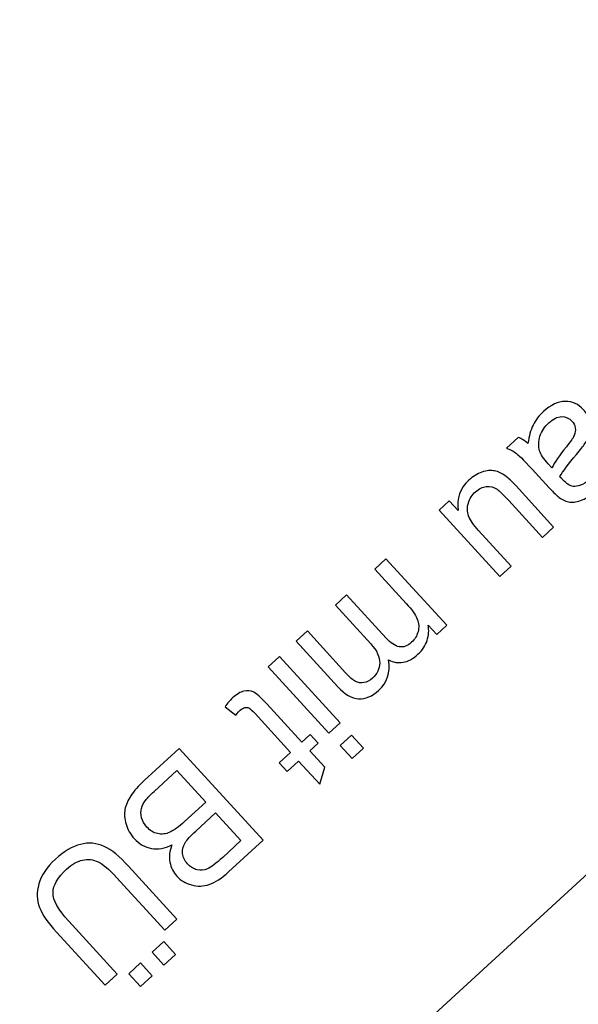
# Model space of a CAD drawing. Extents: x -0.82 to 0.87, y -1.62 to 1.63.
# Drawn here: x 0.3 to 0.31, y -1.12 to -1.1 of the extents above; entities that cross this region are included whole.
import ezdxf
from ezdxf.lldxf.tags import DXFTag

# ---------------------------------------------------------------- set-up
doc = ezdxf.new("R2010")
doc.units = 0
doc.header["$MEASUREMENT"] = 0
doc.layers.add('EBENE_1', color=7, linetype='CONTINUOUS')
tags = doc.linetypes.add('NEW_LINE17', pattern=[0.5, 0.2, -0.3]).pattern_tags.tags
tags[6:7] = [DXFTag(74, 4), DXFTag(75, 0), DXFTag(340, '0'), DXFTag(46, 1.0), DXFTag(50, 0.0), DXFTag(44, 0.0), DXFTag(45, 0.0)]
tags[4:5] = [DXFTag(74, 4), DXFTag(75, 0), DXFTag(340, '0'), DXFTag(46, 1.0), DXFTag(50, 0.0), DXFTag(44, 0.0), DXFTag(45, 0.0)]
tags = doc.linetypes.add('NEW_LINE18', pattern=[0.5, 0.2, -0.3]).pattern_tags.tags
tags[6:7] = [DXFTag(74, 4), DXFTag(75, 0), DXFTag(340, '0'), DXFTag(46, 1.0), DXFTag(50, 0.0), DXFTag(44, 0.0), DXFTag(45, 0.0)]
tags[4:5] = [DXFTag(74, 4), DXFTag(75, 0), DXFTag(340, '0'), DXFTag(46, 1.0), DXFTag(50, 0.0), DXFTag(44, 0.0), DXFTag(45, 0.0)]

msp = doc.modelspace()

# ---------------------------------------------------------------- linework, layer by layer
at = {"layer": 'EBENE_1', "color": 114}
msp.add_open_spline([(-0.736947, 1.572046), (-0.736947, 1.572046), (0.763053, 1.572046), (0.763053, 1.572046), (0.763053, 1.572046), (0.763053, 1.572046), (0.763053, -1.020368), (0.763053, -1.020368), (0.763053, -1.020368), (0.763053, -1.020368), (0.463053, -1.020368), (0.463053, -1.020368), (0.463053, -1.020368), (0.463053, -1.020368), (0.463053, -1.620368), (0.463053, -1.620368), (0.463053, -1.620368), (0.463053, -1.620368), (-0.736947, -1.620368), (-0.736947, -1.620368), (-0.736947, -1.620368), (-0.736947, -1.620368), (-0.736947, -1.020368), (-0.736947, -1.020368), (-0.736947, -1.020368), (-0.736947, -1.020368), (-0.736947, 1.572046), (-0.736947, 1.572046)], degree=3, knots=[0, 0, 0, 0, 0.125, 0.125, 0.125, 0.125, 0.25, 0.25, 0.25, 0.25, 0.375, 0.375, 0.375, 0.375, 0.5, 0.5, 0.5, 0.5, 0.625, 0.625, 0.625, 0.625, 0.75, 0.75, 0.75, 0.75, 1, 1, 1, 1], dxfattribs=at)
at = {"layer": 'EBENE_1', "color": 240, "linetype": 'NEW_LINE17'}
msp.add_open_spline([(-0.140688, -1.369086), (-0.140688, -1.369086), (-0.266928, -1.333031), (-0.266928, -1.333031), (-0.266928, -1.333031), (-0.266928, -1.333031), (-0.393928, -1.252598), (-0.393928, -1.252598), (-0.393928, -1.252598), (-0.393928, -1.252598), (-0.484584, -1.121649), (-0.484584, -1.121649), (-0.484584, -1.121649), (-0.484584, -1.121649), (-0.520928, -0.966848), (-0.520928, -0.966848), (-0.520928, -0.966848), (-0.520928, -0.966848), (-0.559028, -0.861015), (-0.559028, -0.861015), (-0.559028, -0.861015), (-0.559028, -0.861015), (-0.557365, -0.598938), (-0.557365, -0.598938), (-0.557365, -0.598938), (-0.557365, -0.598938), (-0.520928, -0.230248), (-0.520928, -0.230248), (-0.520928, -0.230248), (-0.520928, -0.230248), (-0.510018, 0.021823), (-0.510018, 0.021823), (-0.510018, 0.021823), (-0.510018, 0.021823), (-0.520933, 0.225088), (-0.520933, 0.225088), (-0.520933, 0.225088), (-0.520933, 0.225088), (-0.561145, 0.453435), (-0.561145, 0.453435), (-0.561145, 0.453435), (-0.561145, 0.453435), (-0.609828, 0.739185), (-0.609828, 0.739185), (-0.609828, 0.739185), (-0.609828, 0.739185), (-0.598688, 1.243038), (-0.598688, 1.243038), (-0.598688, 1.243038), (-0.598688, 1.243038), (-0.552678, 1.386885), (-0.552678, 1.386885), (-0.552678, 1.386885), (-0.552678, 1.386885), (-0.455311, 1.439802), (-0.455311, 1.439802), (-0.455311, 1.439802), (-0.455311, 1.439802), (-0.326195, 1.410168), (-0.326195, 1.410168), (-0.326195, 1.410168), (-0.326195, 1.410168), (-0.258462, 1.283168), (-0.258462, 1.283168), (-0.258462, 1.283168), (-0.258462, 1.283168), (-0.283861, 1.041869), (-0.283861, 1.041869), (-0.283861, 1.041869), (-0.283861, 1.041869), (-0.347361, 0.819619), (-0.347361, 0.819619), (-0.347361, 0.819619), (-0.347361, 0.819619), (-0.478595, 0.743418), (-0.478595, 0.743418), (-0.478595, 0.743418), (-0.478595, 0.743418), (-0.383345, 0.533868), (-0.383345, 0.533868), (-0.383345, 0.533868), (-0.383345, 0.533868), (-0.476466, -0.263869), (-0.476466, -0.263869), (-0.476466, -0.263869), (-0.476466, -0.263869), (-0.360082, -0.307436), (-0.360082, -0.307436), (-0.360082, -0.307436), (-0.360082, -0.307436), (-0.402395, -0.628181), (-0.402395, -0.628181), (-0.402395, -0.628181), (-0.402395, -0.628181), (-0.391811, -0.793281), (-0.391811, -0.793281), (-0.391811, -0.793281), (-0.391811, -0.793281), (-0.323957, -1.008476), (-0.323957, -1.008476), (-0.323957, -1.008476), (-0.323957, -1.008476), (-0.196585, -1.160631), (-0.196585, -1.160631), (-0.196585, -1.160631), (-0.196585, -1.160631), (-0.048911, -1.218731), (-0.048911, -1.218731), (-0.048911, -1.218731), (-0.048911, -1.218731), (0.103488, -1.195448), (0.103488, -1.195448), (0.103488, -1.195448), (0.103488, -1.195448), (0.266472, -1.062098), (0.266472, -1.062098), (0.266472, -1.062098), (0.266472, -1.062098), (0.481316, -0.816515), (0.481316, -0.816515)], degree=3, knots=[0, 0, 0, 0, 0.032258, 0.032258, 0.032258, 0.032258, 0.064516, 0.064516, 0.064516, 0.064516, 0.096774, 0.096774, 0.096774, 0.096774, 0.129032, 0.129032, 0.129032, 0.129032, 0.16129, 0.16129, 0.16129, 0.16129, 0.193548, 0.193548, 0.193548, 0.193548, 0.225806, 0.225806, 0.225806, 0.225806, 0.258065, 0.258065, 0.258065, 0.258065, 0.290323, 0.290323, 0.290323, 0.290323, 0.322581, 0.322581, 0.322581, 0.322581, 0.354839, 0.354839, 0.354839, 0.354839, 0.387097, 0.387097, 0.387097, 0.387097, 0.419355, 0.419355, 0.419355, 0.419355, 0.451613, 0.451613, 0.451613, 0.451613, 0.483871, 0.483871, 0.483871, 0.483871, 0.516129, 0.516129, 0.516129, 0.516129, 0.548387, 0.548387, 0.548387, 0.548387, 0.580645, 0.580645, 0.580645, 0.580645, 0.612903, 0.612903, 0.612903, 0.612903, 0.645161, 0.645161, 0.645161, 0.645161, 0.677419, 0.677419, 0.677419, 0.677419, 0.709677, 0.709677, 0.709677, 0.709677, 0.741935, 0.741935, 0.741935, 0.741935, 0.774194, 0.774194, 0.774194, 0.774194, 0.806452, 0.806452, 0.806452, 0.806452, 0.83871, 0.83871, 0.83871, 0.83871, 0.870968, 0.870968, 0.870968, 0.870968, 0.903226, 0.903226, 0.903226, 0.903226, 0.935484, 0.935484, 0.935484, 0.935484, 1, 1, 1, 1], dxfattribs=at)
at = {"layer": 'EBENE_1', "color": 240, "linetype": 'NEW_LINE18'}
msp.add_open_spline([(-0.272521, 1.149599), (-0.272521, 1.149599), (-0.153103, 1.098183), (-0.153103, 1.098183), (-0.153103, 1.098183), (-0.153103, 1.098183), (-0.1165, 0.935607), (-0.1165, 0.935607), (-0.1165, 0.935607), (-0.1165, 0.935607), (-0.187288, 0.593928), (-0.187288, 0.593928), (-0.187288, 0.593928), (-0.187288, 0.593928), (-0.225388, 0.365328), (-0.225388, 0.365328), (-0.225388, 0.365328), (-0.225388, 0.365328), (-0.334227, -0.706151), (-0.334227, -0.706151), (-0.334227, -0.706151), (-0.334227, -0.706151), (-0.282538, -1.002038), (-0.282538, -1.002038), (-0.282538, -1.002038), (-0.282538, -1.002038), (-0.226344, -1.079262), (-0.226344, -1.079262), (-0.226344, -1.079262), (-0.226344, -1.079262), (-0.149189, -1.114222), (-0.149189, -1.114222), (-0.149189, -1.114222), (-0.149189, -1.114222), (-0.062405, -1.114222), (-0.062405, -1.114222), (-0.062405, -1.114222), (-0.062405, -1.114222), (0.318595, -0.974522), (0.318595, -0.974522), (0.318595, -0.974522), (0.318595, -0.974522), (0.381123, -0.881445), (0.381123, -0.881445), (0.381123, -0.881445), (0.381123, -0.881445), (0.379978, -0.762855), (0.379978, -0.762855), (0.379978, -0.762855), (0.379978, -0.762855), (0.498511, -0.604105), (0.498511, -0.604105)], degree=3, knots=[0, 0, 0, 0, 0.071429, 0.071429, 0.071429, 0.071429, 0.142857, 0.142857, 0.142857, 0.142857, 0.214286, 0.214286, 0.214286, 0.214286, 0.285714, 0.285714, 0.285714, 0.285714, 0.357143, 0.357143, 0.357143, 0.357143, 0.428571, 0.428571, 0.428571, 0.428571, 0.5, 0.5, 0.5, 0.5, 0.571429, 0.571429, 0.571429, 0.571429, 0.642857, 0.642857, 0.642857, 0.642857, 0.714286, 0.714286, 0.714286, 0.714286, 0.785714, 0.785714, 0.785714, 0.785714, 0.857143, 0.857143, 0.857143, 0.857143, 1, 1, 1, 1], dxfattribs=at)
at = {"layer": 'EBENE_1'}
for points, knots in [([(0.329268, -1.039532), (0.329268, -1.039532), (0.242654, -1.118931), (0.242654, -1.118931), (0.242654, -1.118931), (0.242654, -1.118931), (0.27644, -1.155788), (0.27644, -1.155788), (0.27644, -1.155788), (0.27644, -1.155788), (0.363055, -1.076389), (0.363055, -1.076389), (0.363055, -1.076389), (0.363055, -1.076389), (0.329268, -1.039532), (0.329268, -1.039532)], [0, 0, 0, 0, 0.2, 0.2, 0.2, 0.2, 0.4, 0.4, 0.4, 0.4, 0.6, 0.6, 0.6, 0.6, 1, 1, 1, 1]), ([(0.313246, -1.112362), (0.313265, -1.112214), (0.3133, -1.112091), (0.31335, -1.111991), (0.31335, -1.111991), (0.3134, -1.111891), (0.31347, -1.111801), (0.313558, -1.11172), (0.313558, -1.11172), (0.313704, -1.111586), (0.313848, -1.111519), (0.313992, -1.111518), (0.313992, -1.111518), (0.314135, -1.111518), (0.314258, -1.111573), (0.314359, -1.111684), (0.314359, -1.111684), (0.314419, -1.111749), (0.314459, -1.111822), (0.314478, -1.111903), (0.314478, -1.111903), (0.314498, -1.111983), (0.314499, -1.112062), (0.314481, -1.112138), (0.314481, -1.112138), (0.314462, -1.112215), (0.314431, -1.112289), (0.314386, -1.112361), (0.314386, -1.112361), (0.314353, -1.112413), (0.314297, -1.112485), (0.314218, -1.112577), (0.314218, -1.112577), (0.314056, -1.112766), (0.313945, -1.112914), (0.313887, -1.113023), (0.313887, -1.113023), (0.313915, -1.113055), (0.313932, -1.113074), (0.31394, -1.113083), (0.31394, -1.113083), (0.314024, -1.113174), (0.314105, -1.11322), (0.314181, -1.113218), (0.314181, -1.113218), (0.314285, -1.113216), (0.314394, -1.113163), (0.314507, -1.113059), (0.314507, -1.113059), (0.314613, -1.112962), (0.314674, -1.112872), (0.314691, -1.112789), (0.314691, -1.112789), (0.314707, -1.112706), (0.314684, -1.112606), (0.314622, -1.112489), (0.314622, -1.112489), (0.314622, -1.112489), (0.31487, -1.112318), (0.31487, -1.112318), (0.31487, -1.112318), (0.314935, -1.11243), (0.314973, -1.112537), (0.31498, -1.112636), (0.31498, -1.112636), (0.314987, -1.112736), (0.314962, -1.112842), (0.314904, -1.112953), (0.314904, -1.112953), (0.314846, -1.113063), (0.31476, -1.113171), (0.314646, -1.113276), (0.314646, -1.113276), (0.314532, -1.113379), (0.314428, -1.11345), (0.314333, -1.113488), (0.314333, -1.113488), (0.314238, -1.113526), (0.314155, -1.113541), (0.314084, -1.113531), (0.314084, -1.113531), (0.314014, -1.113521), (0.313944, -1.113492), (0.313874, -1.113442), (0.313874, -1.113442), (0.313831, -1.113411), (0.313764, -1.113345), (0.313673, -1.113245), (0.313673, -1.113245), (0.313673, -1.113245), (0.313398, -1.112945), (0.313398, -1.112945), (0.313398, -1.112945), (0.313206, -1.112736), (0.31308, -1.112608), (0.313019, -1.112562), (0.313019, -1.112562), (0.312959, -1.112515), (0.312891, -1.112479), (0.312816, -1.112454), (0.312816, -1.112454), (0.312816, -1.112454), (0.313051, -1.112239), (0.313051, -1.112239), (0.313051, -1.112239), (0.313117, -1.112264), (0.313183, -1.112305), (0.313246, -1.112362)], [0, 0, 0, 0, 0.035714, 0.035714, 0.035714, 0.035714, 0.071429, 0.071429, 0.071429, 0.071429, 0.107143, 0.107143, 0.107143, 0.107143, 0.142857, 0.142857, 0.142857, 0.142857, 0.178571, 0.178571, 0.178571, 0.178571, 0.214286, 0.214286, 0.214286, 0.214286, 0.25, 0.25, 0.25, 0.25, 0.285714, 0.285714, 0.285714, 0.285714, 0.321429, 0.321429, 0.321429, 0.321429, 0.357143, 0.357143, 0.357143, 0.357143, 0.392857, 0.392857, 0.392857, 0.392857, 0.428571, 0.428571, 0.428571, 0.428571, 0.464286, 0.464286, 0.464286, 0.464286, 0.5, 0.5, 0.5, 0.5, 0.535714, 0.535714, 0.535714, 0.535714, 0.571429, 0.571429, 0.571429, 0.571429, 0.607143, 0.607143, 0.607143, 0.607143, 0.642857, 0.642857, 0.642857, 0.642857, 0.678571, 0.678571, 0.678571, 0.678571, 0.714286, 0.714286, 0.714286, 0.714286, 0.75, 0.75, 0.75, 0.75, 0.785714, 0.785714, 0.785714, 0.785714, 0.821429, 0.821429, 0.821429, 0.821429, 0.857143, 0.857143, 0.857143, 0.857143, 0.892857, 0.892857, 0.892857, 0.892857, 0.928571, 0.928571, 0.928571, 0.928571, 1, 1, 1, 1]), ([(0.313726, -1.112847), (0.313777, -1.112738), (0.313874, -1.112598), (0.314015, -1.112425), (0.314015, -1.112425), (0.314095, -1.112327), (0.314148, -1.112252), (0.31417, -1.1122), (0.31417, -1.1122), (0.314193, -1.112148), (0.314201, -1.112097), (0.314192, -1.112045), (0.314192, -1.112045), (0.314183, -1.111994), (0.314161, -1.111949), (0.314125, -1.11191), (0.314125, -1.11191), (0.31407, -1.11185), (0.314001, -1.111821), (0.31392, -1.111822), (0.31392, -1.111822), (0.313838, -1.111824), (0.313753, -1.111865), (0.313665, -1.111945), (0.313665, -1.111945), (0.313579, -1.112024), (0.313519, -1.112114), (0.313486, -1.112214), (0.313486, -1.112214), (0.313454, -1.112314), (0.313452, -1.112411), (0.31348, -1.112506), (0.31348, -1.112506), (0.313503, -1.112579), (0.313559, -1.112665), (0.31365, -1.112764), (0.31365, -1.112764), (0.31365, -1.112764), (0.313726, -1.112847), (0.313726, -1.112847)], [0, 0, 0, 0, 0.090909, 0.090909, 0.090909, 0.090909, 0.181818, 0.181818, 0.181818, 0.181818, 0.272727, 0.272727, 0.272727, 0.272727, 0.363636, 0.363636, 0.363636, 0.363636, 0.454545, 0.454545, 0.454545, 0.454545, 0.545455, 0.545455, 0.545455, 0.545455, 0.636364, 0.636364, 0.636364, 0.636364, 0.727273, 0.727273, 0.727273, 0.727273, 0.818182, 0.818182, 0.818182, 0.818182, 1, 1, 1, 1]), ([(0.311669, -1.113506), (0.311669, -1.113506), (0.311848, -1.113701), (0.311848, -1.113701), (0.311848, -1.113701), (0.311814, -1.113456), (0.311886, -1.113253), (0.312063, -1.11309), (0.312063, -1.11309), (0.312141, -1.113018), (0.312228, -1.112966), (0.312323, -1.112934), (0.312323, -1.112934), (0.312419, -1.112901), (0.312504, -1.112893), (0.312578, -1.112908), (0.312578, -1.112908), (0.312653, -1.112923), (0.312727, -1.112958), (0.3128, -1.113011), (0.3128, -1.113011), (0.31285, -1.113048), (0.312919, -1.113113), (0.313007, -1.113209), (0.313007, -1.113209), (0.313007, -1.113209), (0.31376, -1.114031), (0.31376, -1.114031), (0.31376, -1.114031), (0.31376, -1.114031), (0.313536, -1.114237), (0.313536, -1.114237), (0.313536, -1.114237), (0.313536, -1.114237), (0.312861, -1.113501), (0.312861, -1.113501), (0.312861, -1.113501), (0.312753, -1.113384), (0.312676, -1.113309), (0.31263, -1.113276), (0.31263, -1.113276), (0.312561, -1.11323), (0.312489, -1.113212), (0.312412, -1.113219), (0.312412, -1.113219), (0.312335, -1.113228), (0.312263, -1.113263), (0.312195, -1.113325), (0.312195, -1.113325), (0.312128, -1.113387), (0.31208, -1.113462), (0.312053, -1.113551), (0.312053, -1.113551), (0.312025, -1.11364), (0.312027, -1.113725), (0.312057, -1.113807), (0.312057, -1.113807), (0.312087, -1.113889), (0.312154, -1.113987), (0.312258, -1.1141), (0.312258, -1.1141), (0.312258, -1.1141), (0.312909, -1.114811), (0.312909, -1.114811), (0.312909, -1.114811), (0.312909, -1.114811), (0.312685, -1.115017), (0.312685, -1.115017), (0.312685, -1.115017), (0.312685, -1.115017), (0.311468, -1.11369), (0.311468, -1.11369), (0.311468, -1.11369), (0.311468, -1.11369), (0.311669, -1.113506), (0.311669, -1.113506)], [0, 0, 0, 0, 0.05, 0.05, 0.05, 0.05, 0.1, 0.1, 0.1, 0.1, 0.15, 0.15, 0.15, 0.15, 0.2, 0.2, 0.2, 0.2, 0.25, 0.25, 0.25, 0.25, 0.3, 0.3, 0.3, 0.3, 0.35, 0.35, 0.35, 0.35, 0.4, 0.4, 0.4, 0.4, 0.45, 0.45, 0.45, 0.45, 0.5, 0.5, 0.5, 0.5, 0.55, 0.55, 0.55, 0.55, 0.6, 0.6, 0.6, 0.6, 0.65, 0.65, 0.65, 0.65, 0.7, 0.7, 0.7, 0.7, 0.75, 0.75, 0.75, 0.75, 0.8, 0.8, 0.8, 0.8, 0.85, 0.85, 0.85, 0.85, 0.9, 0.9, 0.9, 0.9, 1, 1, 1, 1]), ([(0.310404, -1.114666), (0.310404, -1.114666), (0.311621, -1.115993), (0.311621, -1.115993), (0.311621, -1.115993), (0.311621, -1.115993), (0.31142, -1.116177), (0.31142, -1.116177), (0.31142, -1.116177), (0.31142, -1.116177), (0.311249, -1.115991), (0.311249, -1.115991), (0.311249, -1.115991), (0.311267, -1.116094), (0.31126, -1.116197), (0.311227, -1.1163), (0.311227, -1.1163), (0.311194, -1.116403), (0.311133, -1.116495), (0.311045, -1.116576), (0.311045, -1.116576), (0.310947, -1.116666), (0.310847, -1.11672), (0.310747, -1.116736), (0.310747, -1.116736), (0.310646, -1.116753), (0.31055, -1.116737), (0.310457, -1.116687), (0.310457, -1.116687), (0.310494, -1.116939), (0.310428, -1.117141), (0.31026, -1.117295), (0.31026, -1.117295), (0.310129, -1.117416), (0.309994, -1.117472), (0.309856, -1.117464), (0.309856, -1.117464), (0.309718, -1.117456), (0.30958, -1.117376), (0.309441, -1.117225), (0.309441, -1.117225), (0.309441, -1.117225), (0.308606, -1.116314), (0.308606, -1.116314), (0.308606, -1.116314), (0.308606, -1.116314), (0.30883, -1.116109), (0.30883, -1.116109), (0.30883, -1.116109), (0.30883, -1.116109), (0.309596, -1.116945), (0.309596, -1.116945), (0.309596, -1.116945), (0.309679, -1.117035), (0.309745, -1.117093), (0.309796, -1.11712), (0.309796, -1.11712), (0.309847, -1.117145), (0.309903, -1.117153), (0.309963, -1.117142), (0.309963, -1.117142), (0.310024, -1.117131), (0.31008, -1.117102), (0.310132, -1.117055), (0.310132, -1.117055), (0.310225, -1.116969), (0.310274, -1.116867), (0.310278, -1.116748), (0.310278, -1.116748), (0.310283, -1.11663), (0.310223, -1.116502), (0.310098, -1.116366), (0.310098, -1.116366), (0.310098, -1.116366), (0.309391, -1.115594), (0.309391, -1.115594), (0.309391, -1.115594), (0.309391, -1.115594), (0.309616, -1.115388), (0.309616, -1.115388), (0.309616, -1.115388), (0.309616, -1.115388), (0.310406, -1.11625), (0.310406, -1.11625), (0.310406, -1.11625), (0.310498, -1.116351), (0.310585, -1.116409), (0.310668, -1.116425), (0.310668, -1.116425), (0.31075, -1.116441), (0.310833, -1.116412), (0.310917, -1.116335), (0.310917, -1.116335), (0.31098, -1.116277), (0.311023, -1.116207), (0.311046, -1.116124), (0.311046, -1.116124), (0.311069, -1.116042), (0.311064, -1.115957), (0.311029, -1.115871), (0.311029, -1.115871), (0.310994, -1.115784), (0.310921, -1.115681), (0.310811, -1.11556), (0.310811, -1.11556), (0.310811, -1.11556), (0.310179, -1.114872), (0.310179, -1.114872), (0.310179, -1.114872), (0.310179, -1.114872), (0.310404, -1.114666), (0.310404, -1.114666)], [0, 0, 0, 0, 0.034483, 0.034483, 0.034483, 0.034483, 0.068966, 0.068966, 0.068966, 0.068966, 0.103448, 0.103448, 0.103448, 0.103448, 0.137931, 0.137931, 0.137931, 0.137931, 0.172414, 0.172414, 0.172414, 0.172414, 0.206897, 0.206897, 0.206897, 0.206897, 0.241379, 0.241379, 0.241379, 0.241379, 0.275862, 0.275862, 0.275862, 0.275862, 0.310345, 0.310345, 0.310345, 0.310345, 0.344828, 0.344828, 0.344828, 0.344828, 0.37931, 0.37931, 0.37931, 0.37931, 0.413793, 0.413793, 0.413793, 0.413793, 0.448276, 0.448276, 0.448276, 0.448276, 0.482759, 0.482759, 0.482759, 0.482759, 0.517241, 0.517241, 0.517241, 0.517241, 0.551724, 0.551724, 0.551724, 0.551724, 0.586207, 0.586207, 0.586207, 0.586207, 0.62069, 0.62069, 0.62069, 0.62069, 0.655172, 0.655172, 0.655172, 0.655172, 0.689655, 0.689655, 0.689655, 0.689655, 0.724138, 0.724138, 0.724138, 0.724138, 0.758621, 0.758621, 0.758621, 0.758621, 0.793103, 0.793103, 0.793103, 0.793103, 0.827586, 0.827586, 0.827586, 0.827586, 0.862069, 0.862069, 0.862069, 0.862069, 0.896552, 0.896552, 0.896552, 0.896552, 0.931034, 0.931034, 0.931034, 0.931034, 1, 1, 1, 1]), ([(0.308271, -1.116621), (0.308271, -1.116621), (0.309488, -1.117948), (0.309488, -1.117948), (0.309488, -1.117948), (0.309488, -1.117948), (0.309263, -1.118154), (0.309263, -1.118154), (0.309263, -1.118154), (0.309263, -1.118154), (0.308046, -1.116827), (0.308046, -1.116827), (0.308046, -1.116827), (0.308046, -1.116827), (0.308271, -1.116621), (0.308271, -1.116621)], [0, 0, 0, 0, 0.2, 0.2, 0.2, 0.2, 0.4, 0.4, 0.4, 0.4, 0.6, 0.6, 0.6, 0.6, 1, 1, 1, 1]), ([(0.307397, -1.117793), (0.307397, -1.117793), (0.307183, -1.117624), (0.307183, -1.117624), (0.307183, -1.117624), (0.307233, -1.117552), (0.307284, -1.117494), (0.307334, -1.117448), (0.307334, -1.117448), (0.307416, -1.117373), (0.307491, -1.117328), (0.30756, -1.117312), (0.30756, -1.117312), (0.307628, -1.117297), (0.307691, -1.117302), (0.307748, -1.117328), (0.307748, -1.117328), (0.307804, -1.117353), (0.307895, -1.117433), (0.308019, -1.117567), (0.308019, -1.117567), (0.308019, -1.117567), (0.308719, -1.118331), (0.308719, -1.118331), (0.308719, -1.118331), (0.308719, -1.118331), (0.308884, -1.11818), (0.308884, -1.11818), (0.308884, -1.11818), (0.308884, -1.11818), (0.309044, -1.118355), (0.309044, -1.118355), (0.309044, -1.118355), (0.309044, -1.118355), (0.308879, -1.118506), (0.308879, -1.118506), (0.308879, -1.118506), (0.308879, -1.118506), (0.309181, -1.118835), (0.309181, -1.118835), (0.309181, -1.118835), (0.309181, -1.118835), (0.30908, -1.119175), (0.30908, -1.119175), (0.30908, -1.119175), (0.30908, -1.119175), (0.308655, -1.118711), (0.308655, -1.118711), (0.308655, -1.118711), (0.308655, -1.118711), (0.308429, -1.118918), (0.308429, -1.118918), (0.308429, -1.118918), (0.308429, -1.118918), (0.308269, -1.118744), (0.308269, -1.118744), (0.308269, -1.118744), (0.308269, -1.118744), (0.308495, -1.118536), (0.308495, -1.118536), (0.308495, -1.118536), (0.308495, -1.118536), (0.307783, -1.11776), (0.307783, -1.11776), (0.307783, -1.11776), (0.307725, -1.117696), (0.307683, -1.117659), (0.307659, -1.117647), (0.307659, -1.117647), (0.307634, -1.117636), (0.307608, -1.117633), (0.30758, -1.117639), (0.30758, -1.117639), (0.307552, -1.117645), (0.307521, -1.117663), (0.307488, -1.117693), (0.307488, -1.117693), (0.307463, -1.117716), (0.307432, -1.117749), (0.307397, -1.117793)], [0, 0, 0, 0, 0.047619, 0.047619, 0.047619, 0.047619, 0.095238, 0.095238, 0.095238, 0.095238, 0.142857, 0.142857, 0.142857, 0.142857, 0.190476, 0.190476, 0.190476, 0.190476, 0.238095, 0.238095, 0.238095, 0.238095, 0.285714, 0.285714, 0.285714, 0.285714, 0.333333, 0.333333, 0.333333, 0.333333, 0.380952, 0.380952, 0.380952, 0.380952, 0.428571, 0.428571, 0.428571, 0.428571, 0.47619, 0.47619, 0.47619, 0.47619, 0.52381, 0.52381, 0.52381, 0.52381, 0.571429, 0.571429, 0.571429, 0.571429, 0.619048, 0.619048, 0.619048, 0.619048, 0.666667, 0.666667, 0.666667, 0.666667, 0.714286, 0.714286, 0.714286, 0.714286, 0.761905, 0.761905, 0.761905, 0.761905, 0.809524, 0.809524, 0.809524, 0.809524, 0.857143, 0.857143, 0.857143, 0.857143, 0.904762, 0.904762, 0.904762, 0.904762, 1, 1, 1, 1]), ([(0.309713, -1.118194), (0.309713, -1.118194), (0.309951, -1.118453), (0.309951, -1.118453), (0.309951, -1.118453), (0.309951, -1.118453), (0.309726, -1.118659), (0.309726, -1.118659), (0.309726, -1.118659), (0.309726, -1.118659), (0.309488, -1.1184), (0.309488, -1.1184), (0.309488, -1.1184), (0.309488, -1.1184), (0.309713, -1.118194), (0.309713, -1.118194)], [0, 0, 0, 0, 0.2, 0.2, 0.2, 0.2, 0.4, 0.4, 0.4, 0.4, 0.6, 0.6, 0.6, 0.6, 1, 1, 1, 1]), ([(0.306263, -1.118462), (0.306263, -1.118462), (0.307943, -1.120294), (0.307943, -1.120294), (0.307943, -1.120294), (0.307943, -1.120294), (0.307255, -1.120924), (0.307255, -1.120924), (0.307255, -1.120924), (0.307115, -1.121053), (0.306986, -1.121137), (0.306868, -1.121177), (0.306868, -1.121177), (0.306748, -1.121218), (0.30663, -1.121222), (0.306511, -1.121188), (0.306511, -1.121188), (0.306393, -1.121155), (0.306295, -1.121097), (0.306218, -1.121012), (0.306218, -1.121012), (0.306146, -1.120934), (0.3061, -1.120841), (0.306079, -1.120733), (0.306079, -1.120733), (0.306058, -1.120625), (0.306071, -1.12051), (0.306118, -1.120389), (0.306118, -1.120389), (0.305977, -1.120458), (0.305841, -1.12048), (0.30571, -1.120457), (0.30571, -1.120457), (0.305578, -1.120433), (0.305464, -1.120368), (0.305366, -1.120262), (0.305366, -1.120262), (0.305287, -1.120176), (0.305233, -1.120079), (0.305201, -1.119972), (0.305201, -1.119972), (0.30517, -1.119865), (0.305163, -1.119767), (0.305179, -1.119678), (0.305179, -1.119678), (0.305196, -1.119589), (0.305235, -1.119498), (0.305297, -1.119404), (0.305297, -1.119404), (0.305358, -1.11931), (0.305447, -1.119209), (0.305564, -1.119102), (0.305564, -1.119102), (0.305564, -1.119102), (0.306263, -1.118462), (0.306263, -1.118462)], [0, 0, 0, 0, 0.066667, 0.066667, 0.066667, 0.066667, 0.133333, 0.133333, 0.133333, 0.133333, 0.2, 0.2, 0.2, 0.2, 0.266667, 0.266667, 0.266667, 0.266667, 0.333333, 0.333333, 0.333333, 0.333333, 0.4, 0.4, 0.4, 0.4, 0.466667, 0.466667, 0.466667, 0.466667, 0.533333, 0.533333, 0.533333, 0.533333, 0.6, 0.6, 0.6, 0.6, 0.666667, 0.666667, 0.666667, 0.666667, 0.733333, 0.733333, 0.733333, 0.733333, 0.8, 0.8, 0.8, 0.8, 0.866667, 0.866667, 0.866667, 0.866667, 1, 1, 1, 1]), ([(0.306219, -1.118901), (0.306219, -1.118901), (0.305762, -1.119319), (0.305762, -1.119319), (0.305762, -1.119319), (0.305684, -1.11939), (0.305632, -1.119444), (0.305605, -1.119479), (0.305605, -1.119479), (0.305559, -1.11954), (0.305527, -1.119599), (0.305511, -1.119657), (0.305511, -1.119657), (0.305495, -1.119714), (0.305496, -1.119777), (0.305512, -1.119843), (0.305512, -1.119843), (0.305529, -1.11991), (0.305564, -1.119973), (0.305617, -1.120031), (0.305617, -1.120031), (0.30568, -1.120099), (0.305752, -1.120143), (0.305833, -1.120161), (0.305833, -1.120161), (0.305914, -1.12018), (0.305995, -1.12017), (0.306076, -1.120134), (0.306076, -1.120134), (0.306157, -1.120097), (0.306256, -1.120025), (0.306372, -1.119919), (0.306372, -1.119919), (0.306372, -1.119919), (0.306796, -1.11953), (0.306796, -1.11953), (0.306796, -1.11953), (0.306796, -1.11953), (0.306219, -1.118901), (0.306219, -1.118901)], [0, 0, 0, 0, 0.090909, 0.090909, 0.090909, 0.090909, 0.181818, 0.181818, 0.181818, 0.181818, 0.272727, 0.272727, 0.272727, 0.272727, 0.363636, 0.363636, 0.363636, 0.363636, 0.454545, 0.454545, 0.454545, 0.454545, 0.545455, 0.545455, 0.545455, 0.545455, 0.636364, 0.636364, 0.636364, 0.636364, 0.727273, 0.727273, 0.727273, 0.727273, 0.818182, 0.818182, 0.818182, 0.818182, 1, 1, 1, 1]), ([(0.306994, -1.119746), (0.306994, -1.119746), (0.306598, -1.12011), (0.306598, -1.12011), (0.306598, -1.12011), (0.306491, -1.120208), (0.30642, -1.120286), (0.306386, -1.120343), (0.306386, -1.120343), (0.306341, -1.120418), (0.306323, -1.120491), (0.306331, -1.120562), (0.306331, -1.120562), (0.306339, -1.120633), (0.306372, -1.120701), (0.30643, -1.120765), (0.30643, -1.120765), (0.306486, -1.120825), (0.30655, -1.120866), (0.306621, -1.120885), (0.306621, -1.120885), (0.306693, -1.120905), (0.306764, -1.120898), (0.306833, -1.120866), (0.306833, -1.120866), (0.306903, -1.120833), (0.307004, -1.120757), (0.307136, -1.120636), (0.307136, -1.120636), (0.307136, -1.120636), (0.307501, -1.1203), (0.307501, -1.1203), (0.307501, -1.1203), (0.307501, -1.1203), (0.306994, -1.119746), (0.306994, -1.119746)], [0, 0, 0, 0, 0.1, 0.1, 0.1, 0.1, 0.2, 0.2, 0.2, 0.2, 0.3, 0.3, 0.3, 0.3, 0.4, 0.4, 0.4, 0.4, 0.5, 0.5, 0.5, 0.5, 0.6, 0.6, 0.6, 0.6, 0.7, 0.7, 0.7, 0.7, 0.8, 0.8, 0.8, 0.8, 1, 1, 1, 1]), ([(0.305023, -1.12297), (0.305023, -1.12297), (0.30478, -1.123193), (0.30478, -1.123193), (0.30478, -1.123193), (0.30478, -1.123193), (0.30381, -1.122134), (0.30381, -1.122134), (0.30381, -1.122134), (0.303641, -1.12195), (0.303528, -1.121785), (0.30347, -1.121638), (0.30347, -1.121638), (0.303413, -1.121491), (0.303407, -1.121335), (0.303454, -1.121167), (0.303454, -1.121167), (0.3035, -1.120999), (0.303612, -1.120835), (0.303788, -1.120673), (0.303788, -1.120673), (0.30396, -1.120516), (0.304128, -1.120416), (0.304291, -1.120376), (0.304291, -1.120376), (0.304454, -1.120335), (0.304611, -1.120349), (0.30476, -1.120418), (0.30476, -1.120418), (0.30491, -1.120487), (0.305073, -1.120619), (0.305251, -1.120813), (0.305251, -1.120813), (0.305251, -1.120813), (0.306221, -1.121872), (0.306221, -1.121872), (0.306221, -1.121872), (0.306221, -1.121872), (0.305979, -1.122094), (0.305979, -1.122094), (0.305979, -1.122094), (0.305979, -1.122094), (0.305009, -1.121036), (0.305009, -1.121036), (0.305009, -1.121036), (0.304864, -1.120877), (0.304741, -1.120774), (0.304643, -1.120726), (0.304643, -1.120726), (0.304544, -1.120677), (0.30444, -1.120666), (0.304331, -1.120691), (0.304331, -1.120691), (0.304221, -1.120716), (0.304114, -1.120776), (0.30401, -1.120872), (0.30401, -1.120872), (0.303832, -1.121035), (0.303742, -1.121192), (0.30374, -1.121343), (0.30374, -1.121343), (0.303738, -1.121493), (0.303843, -1.121683), (0.304053, -1.121913), (0.304053, -1.121913), (0.304053, -1.121913), (0.305023, -1.12297), (0.305023, -1.12297)], [0, 0, 0, 0, 0.055556, 0.055556, 0.055556, 0.055556, 0.111111, 0.111111, 0.111111, 0.111111, 0.166667, 0.166667, 0.166667, 0.166667, 0.222222, 0.222222, 0.222222, 0.222222, 0.277778, 0.277778, 0.277778, 0.277778, 0.333333, 0.333333, 0.333333, 0.333333, 0.388889, 0.388889, 0.388889, 0.388889, 0.444444, 0.444444, 0.444444, 0.444444, 0.5, 0.5, 0.5, 0.5, 0.555556, 0.555556, 0.555556, 0.555556, 0.611111, 0.611111, 0.611111, 0.611111, 0.666667, 0.666667, 0.666667, 0.666667, 0.722222, 0.722222, 0.722222, 0.722222, 0.777778, 0.777778, 0.777778, 0.777778, 0.833333, 0.833333, 0.833333, 0.833333, 0.888889, 0.888889, 0.888889, 0.888889, 1, 1, 1, 1]), ([(0.305958, -1.12232), (0.305958, -1.12232), (0.306193, -1.122576), (0.306193, -1.122576), (0.306193, -1.122576), (0.306193, -1.122576), (0.305958, -1.122791), (0.305958, -1.122791), (0.305958, -1.122791), (0.305958, -1.122791), (0.305723, -1.122535), (0.305723, -1.122535), (0.305723, -1.122535), (0.305723, -1.122535), (0.305958, -1.12232), (0.305958, -1.12232)], [0, 0, 0, 0, 0.2, 0.2, 0.2, 0.2, 0.4, 0.4, 0.4, 0.4, 0.6, 0.6, 0.6, 0.6, 1, 1, 1, 1]), ([(0.305493, -1.122747), (0.305493, -1.122747), (0.305727, -1.123003), (0.305727, -1.123003), (0.305727, -1.123003), (0.305727, -1.123003), (0.305492, -1.123218), (0.305492, -1.123218), (0.305492, -1.123218), (0.305492, -1.123218), (0.305258, -1.122963), (0.305258, -1.122963), (0.305258, -1.122963), (0.305258, -1.122963), (0.305493, -1.122747), (0.305493, -1.122747)], [0, 0, 0, 0, 0.2, 0.2, 0.2, 0.2, 0.4, 0.4, 0.4, 0.4, 0.6, 0.6, 0.6, 0.6, 1, 1, 1, 1])]:
    msp.add_open_spline(points, degree=3, knots=knots, dxfattribs=at)
for points in [[(0.258398, -1.136106), (0.258398, -1.136106), (0.345013, -1.056707), (0.345013, -1.056707)], [(0.34731, -1.059214), (0.34731, -1.059214), (0.260696, -1.138613), (0.260696, -1.138613)]]:
    msp.add_open_spline(points, degree=3, dxfattribs=at)

doc.saveas('drawing.dxf')
